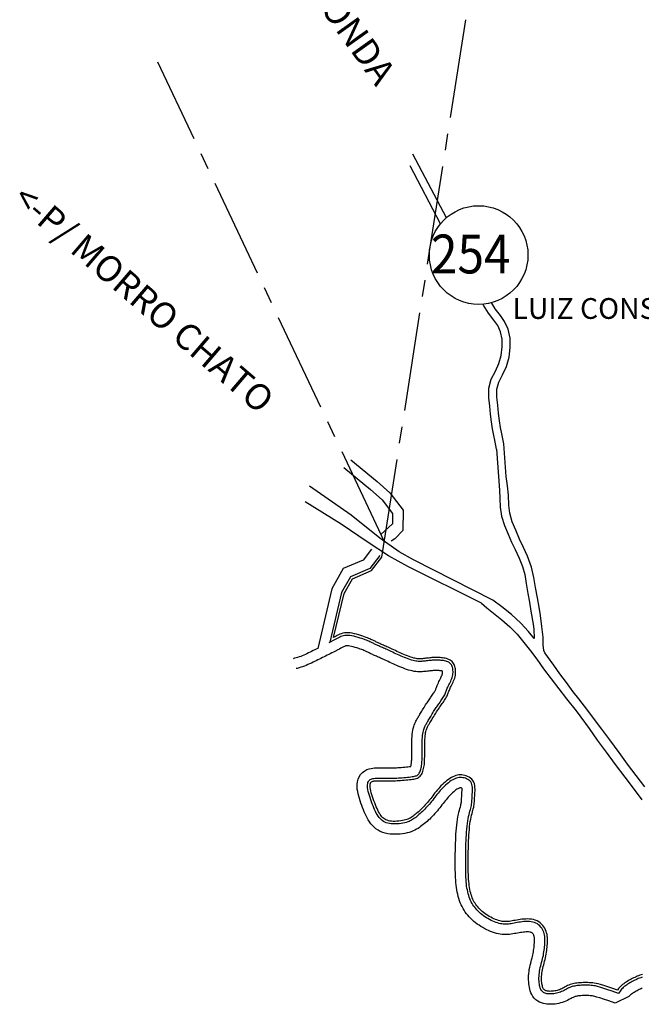
# Model space of a CAD drawing. Units: millimetres. Extents: x -52057 to 23926, y 22 to 20023.
# Drawn here: x 5796 to 6994, y 5459 to 7356 of the extents above; entities that cross this region are included whole.
import ezdxf

# ---------------------------------------------------------------- set-up
doc = ezdxf.new("R2010")
doc.units = ezdxf.units.MM
doc.linetypes.add('ACAD_ISO10W100', pattern=[18.5, 12, -3, 0.5, -3])
doc.linetypes.add('CENTER2', pattern=[28.575, 19.05, -3.175, 3.175, -3.175])
for name, color, linetype in [('ESTRADAS RURAIS', 6, 'Continuous'), ('LIMITE_PERIMETRO_MUNICIPIO', 6, 'ACAD_ISO10W100'), ('NUMERO_ESTRADA', 7, 'Continuous'), ('RIO', 4, 'Continuous'), ('TEXTO', 7, 'ByBlock')]:
    doc.layers.add(name, color=color, linetype=linetype)
doc.styles.add('ROMANS', font='romans')
doc.styles.get("Standard").update_dxf_attribs({"font": 'arial.ttf'})

msp = doc.modelspace()

# ---------------------------------------------------------------- linework, layer by layer
at = {"layer": 'ESTRADAS RURAIS'}
for points in [[(6618.9, 6974.7), (6554.2, 7097.1)], [(6607.5, 6963), (6548.7, 7074.4)], [(6715.1, 6528.6), (6712, 6545.7), (6710.2, 6554.8), (6707.5, 6567.5), (6705.8, 6581.4), (6703.8, 6596), (6702.2, 6611.6), (6700.5, 6627.8), (6700.5, 6646.4), (6705.3, 6663.3), (6713.1, 6678.8), (6719.8, 6693.5), (6724.4, 6709.2), (6726.3, 6725.6), (6726.1, 6740.8), (6723.2, 6755), (6717.6, 6766.9), (6710.3, 6777.3), (6700, 6790.4), (6690.4, 6806.2), (6689.4, 6808.1)], [(6729.5, 6539.1), (6727.2, 6548.8), (6725.4, 6557.9), (6722.8, 6570.1), (6721.2, 6583.4), (6719.2, 6597.9), (6717.6, 6613.2), (6716, 6628.6), (6716, 6644.2), (6719.8, 6657.7), (6727.1, 6672.1), (6734.4, 6688.1), (6739.6, 6706.1), (6741.8, 6724.8), (6741.6, 6742.5), (6738, 6760), (6731, 6774.7), (6722.8, 6786.5), (6712.8, 6799.2), (6705.6, 6811)], [(6715.1, 6528.6), (6721, 6449.7), (6721.5, 6433.7), (6722.2, 6416.6), (6724.8, 6399.8), (6730.6, 6381.8), (6738, 6364.9), (6744.5, 6349.7), (6751, 6335.4), (6759.1, 6318.8), (6765.4, 6302.4), (6769.8, 6287.2), (6772.5, 6269.8), (6775.9, 6250.6), (6778.7, 6234.1), (6781.8, 6216.5), (6785.7, 6191.6), (6787, 6181.5), (6787.8, 6163.7), (6787.8, 6163.7)], [(6808.8, 6135.9), (6806.7, 6140.5), (6805.4, 6151.9), (6805, 6166.4), (6802.9, 6186.7), (6799.9, 6208.3), (6797.3, 6224), (6794.4, 6242.4), (6790.6, 6262.4), (6787.3, 6281.3), (6782.6, 6301.5), (6775.1, 6322.3), (6767.2, 6339.1), (6759.7, 6355.5), (6752.4, 6372.6), (6745.4, 6388.9), (6740.9, 6405.1), (6739.4, 6420.9), (6738.2, 6440.2), (6736.7, 6458.3), (6733.7, 6476.1), (6729.5, 6539.1)], [(6708.2, 6237.8), (6555.4, 6315.2), (6527.8, 6331.1), (6490.4, 6357.3), (6435.2, 6401.5), (6354.6, 6457.1)], [(6686.1, 6231.8), (6544.4, 6302.8), (6507, 6322.8), (6467.6, 6349.1), (6416, 6384.2), (6346.4, 6427.3)], [(6686.1, 6231.8), (6696.4, 6223.2), (6709.6, 6212.6), (6725.4, 6200), (6741.1, 6186.1), (6755.1, 6172.3), (6770.5, 6153), (6780.6, 6140), (6792.8, 6124), (6805.9, 6105.6), (6820.8, 6086), (6835.6, 6066.7), (6850, 6047.6), (6868.8, 6024.5), (6877.9, 6012.3), (6893.8, 5990.5), (6909.6, 5968.1), (6926.9, 5944.7), (6944.2, 5920.9), (6962.7, 5896.4), (6980.6, 5872.7), (6995.7, 5852.8)], [(6787.8, 6163.7), (6776.7, 6177.1), (6762.1, 6193.3), (6744, 6210.1), (6725.7, 6225), (6708.2, 6237.8)], [(7001, 5877.9), (6984.3, 5899.8), (6967.8, 5921.8), (6952.1, 5944.1), (6933.5, 5968.7), (6918.6, 5988.9), (6902.3, 6010.5), (6891.5, 6025), (6874.2, 6047.6), (6863.3, 6061.1), (6850.1, 6078.8), (6837.4, 6096), (6825.7, 6112.6), (6813.4, 6129.4), (6808.8, 6135.9)]]:
    msp.add_lwpolyline(points, dxfattribs=at)
at = {"layer": 'LIMITE_PERIMETRO_MUNICIPIO', "color": 2, "linetype": 'CENTER2', "ltscale": 10}
msp.add_line((6499, 6351.4), (6062.5, 7274.3), dxfattribs=at)
msp.add_lwpolyline([(6996.7, 5516.6), (6994.2, 5515.8), (6991.8, 5514.9), (6989.3, 5514), (6986.8, 5513), (6984.4, 5511.9), (6981.9, 5510.8), (6979.5, 5509.7), (6977.1, 5508.5), (6974.7, 5507.2), (6972.3, 5505.9), (6969.9, 5504.6), (6967.5, 5503.2), (6965.2, 5501.8), (6962.9, 5500.2), (6960.7, 5498.6), (6958.5, 5496.9), (6956.5, 5495.2), (6954.5, 5493.3), (6952.6, 5491.3), (6950.8, 5489.1), (6948.6, 5486), (6939.8, 5489.1), (6929.9, 5492.5), (6922.1, 5495), (6915.9, 5497), (6911.1, 5498.3), (6907.2, 5499.2), (6903.9, 5499.8), (6900.9, 5500.2), (6897.9, 5500.4), (6894.8, 5500.6), (6891.6, 5500.7), (6888.4, 5500.8), (6885.2, 5500.8), (6882.1, 5500.7), (6879, 5500.6), (6876, 5500.4), (6873.2, 5500.2), (6870.4, 5499.9), (6867.7, 5499.5), (6865.1, 5499.1), (6862.5, 5498.5), (6860, 5497.8), (6857.5, 5497), (6855, 5496.1), (6852.5, 5495), (6850.1, 5493.8), (6847.8, 5492.6), (6845.5, 5491.4), (6843.2, 5490.2), (6841, 5489), (6838.8, 5488), (6836.6, 5487.1), (6834.4, 5486.3), (6832.1, 5485.7), (6829.9, 5485.1), (6827.6, 5484.7), (6825.3, 5484.4), (6823.1, 5484.1), (6821, 5484), (6818.9, 5483.9), (6816.9, 5484), (6815.1, 5484.1), (6813.4, 5484.3), (6811.9, 5484.7), (6810.6, 5485.1), (6809.5, 5485.5), (6808.5, 5486.1), (6807.6, 5486.7), (6806.9, 5487.5), (6806.1, 5488.4), (6805.4, 5489.6), (6804.8, 5490.9), (6804.2, 5492.5), (6803.7, 5494.3), (6803.2, 5496.4), (6802.8, 5498.6), (6802.5, 5501.1), (6802.3, 5503.8), (6802.2, 5506.6), (6802.2, 5509.6), (6802.3, 5512.6), (6802.5, 5515.8), (6802.8, 5518.9), (6803.3, 5522.1), (6803.9, 5525.3), (6804.6, 5528.5), (6805.4, 5531.8), (6806.3, 5535.1), (6807.2, 5538.5), (6808.1, 5541.9), (6808.9, 5545.3), (6809.8, 5548.8), (6810.5, 5552.3), (6811.1, 5555.8), (6811.7, 5559.2), (6812.1, 5562.6), (6812.5, 5566), (6812.9, 5569.2), (6813.1, 5572.4), (6813.4, 5575.6), (6813.5, 5578.6), (6813.6, 5581.6), (6813.6, 5584.6), (6813.5, 5587.6), (6813.2, 5590.6), (6812.7, 5593.5), (6812, 5596.5), (6811.1, 5599.5), (6809.9, 5602.5), (6808.4, 5605.5), (6806.7, 5608.3), (6804.6, 5611.1), (6802.3, 5613.6), (6799.7, 5616), (6796.7, 5618.1), (6793.5, 5619.9), (6790, 5621.2), (6786.4, 5622.2), (6782.8, 5622.9), (6779, 5623.3), (6775.3, 5623.4), (6771.6, 5623.3), (6767.9, 5623.1), (6764.3, 5622.8), (6760.9, 5622.4), (6757.5, 5621.9), (6754.3, 5621.3), (6751.2, 5620.7), (6748.3, 5620.2), (6745.4, 5619.7), (6742.7, 5619.2), (6740.2, 5618.8), (6737.8, 5618.5), (6735.5, 5618.3), (6733.2, 5618.2), (6731, 5618.2), (6728.8, 5618.4), (6726.5, 5618.6), (6724.2, 5619.1), (6721.7, 5619.7), (6719, 5620.4), (6716.2, 5621.4), (6713.3, 5622.5), (6710.4, 5623.8), (6707.4, 5625.2), (6704.4, 5626.7), (6701.4, 5628.3), (6698.5, 5630.1), (6695.7, 5631.9), (6693, 5633.8), (6690.4, 5635.8), (6687.9, 5637.8), (6685.6, 5639.9), (6683.3, 5642.1), (6681.2, 5644.3), (6679.2, 5646.5), (6677.3, 5648.8), (6675.6, 5651.2), (6674, 5653.6), (6672.5, 5656), (6671.2, 5658.6), (6669.9, 5661.2), (6668.7, 5664), (6667.6, 5667), (6666.6, 5670), (6665.6, 5673.2), (6664.8, 5676.6), (6664, 5680.1), (6663.4, 5683.8), (6662.8, 5687.6), (6662.3, 5691.6), (6661.9, 5695.7), (6661.5, 5700), (6661.3, 5704.4), (6661.1, 5708.9), (6661, 5713.4), (6660.9, 5718), (6660.9, 5722.6), (6660.9, 5727.2), (6660.9, 5731.7), (6660.9, 5736.2), (6660.9, 5740.6), (6660.9, 5745), (6660.9, 5749.4), (6661, 5753.9), (6661.1, 5758.6), (6661.2, 5763.4), (6661.4, 5768.5), (6661.6, 5773.9), (6661.9, 5779.4), (6662.2, 5785), (6662.6, 5790.6), (6663, 5796.2), (6663.5, 5801.5), (6664.1, 5806.6), (6664.8, 5811.4), (6665.6, 5815.7), (6666.4, 5819.7), (6667.3, 5823.3), (6668.2, 5826.7), (6669, 5829.8), (6669.8, 5832.9), (6670.6, 5835.8), (6671.3, 5838.6), (6671.8, 5841.4), (6672.2, 5844.1), (6672.5, 5846.8), (6672.7, 5849.4), (6672.9, 5852), (6673.1, 5854.7), (6673.2, 5857.4), (6673.4, 5860.3), (6673.6, 5863.4), (6673.8, 5866.7), (6673.9, 5870), (6673.9, 5873.5), (6673.8, 5877), (6673.4, 5880.5), (6672.6, 5883.9), (6671.4, 5887.2), (6669.7, 5890.2), (6667.6, 5892.8), (6665.1, 5895), (6662.4, 5896.7), (6659.7, 5898.1), (6656.8, 5899.2), (6654, 5900), (6651.1, 5900.5), (6648.3, 5900.9), (6645.5, 5901), (6642.7, 5900.8), (6639.9, 5900.4), (6637, 5899.7), (6634.2, 5898.7), (6631.3, 5897.5), (6628.4, 5895.9), (6625.5, 5894.2), (6622.6, 5892.1), (6619.6, 5889.9), (6616.7, 5887.5), (6613.8, 5885), (6611, 5882.4), (6608.3, 5879.7), (6605.7, 5877), (6603.3, 5874.3), (6600.9, 5871.6), (6598.7, 5868.9), (6596.6, 5866.2), (6594.5, 5863.6), (6592.5, 5860.9), (6590.5, 5858.3), (6588.5, 5855.7), (6586.4, 5853.1), (6584.3, 5850.6), (6582.2, 5848), (6580.1, 5845.6), (6577.9, 5843.1), (6575.7, 5840.7), (6573.5, 5838.4), (6571.4, 5836.2), (6569.2, 5834.1), (6567, 5832), (6564.8, 5830.1), (6562.7, 5828.2), (6560.6, 5826.4), (6558.5, 5824.8), (6556.5, 5823.2), (6554.4, 5821.7), (6552.5, 5820.3), (6550.6, 5819.1), (6548.7, 5817.9), (6546.8, 5816.9), (6544.7, 5815.9), (6542.5, 5815.1), (6540, 5814.3), (6537.2, 5813.5), (6534.1, 5812.9), (6530.7, 5812.3), (6527.2, 5811.9), (6523.5, 5811.6), (6519.9, 5811.5), (6516.3, 5811.5), (6512.9, 5811.7), (6509.7, 5812.1), (6506.9, 5812.7), (6504.4, 5813.5), (6502.1, 5814.4), (6500, 5815.6), (6498.1, 5816.9), (6496.3, 5818.4), (6494.5, 5820.2), (6492.8, 5822.2), (6491.2, 5824.5), (6489.6, 5827), (6488, 5829.8), (6486.5, 5832.8), (6485, 5836.1), (6483.5, 5839.5), (6482, 5843.1), (6480.6, 5846.9), (6479.1, 5850.9), (6477.7, 5854.9), (6476.3, 5858.9), (6475.1, 5862.8), (6473.9, 5866.7), (6473, 5870.3), (6472.3, 5873.7), (6471.9, 5876.7), (6471.7, 5879.3), (6471.7, 5881.5), (6471.9, 5883.3), (6472.3, 5884.8), (6472.7, 5885.8), (6473.3, 5886.7), (6473.8, 5887.3), (6474.6, 5887.9), (6475.5, 5888.3), (6476.6, 5888.7), (6478.1, 5889.1), (6479.7, 5889.3), (6481.6, 5889.5), (6483.6, 5889.6), (6485.7, 5889.6), (6487.9, 5889.6), (6505.9, 5889.6), (6508.2, 5889.6), (6510.5, 5889.6), (6512.8, 5889.6), (6515.3, 5889.7), (6517.9, 5889.7), (6520.6, 5889.8), (6523.6, 5889.9), (6526.7, 5890.1), (6530, 5890.3), (6533.5, 5890.6), (6537.1, 5890.9), (6540.7, 5891.2), (6544.2, 5891.5), (6547.5, 5891.9), (6550.7, 5892.3), (6553.6, 5892.6), (6556.2, 5893), (6558.5, 5893.5), (6560.7, 5894.1), (6562.8, 5894.8), (6564.7, 5895.8), (6566.5, 5897), (6568.1, 5898.5), (6569.4, 5900.2), (6570.6, 5902), (6571.7, 5904), (6572.6, 5906.1), (6573.4, 5908.3), (6574.2, 5910.7), (6574.8, 5913.2), (6575.4, 5915.7), (6575.8, 5918.3), (6576.2, 5921), (6576.4, 5923.7), (6576.6, 5926.5), (6576.8, 5929.4), (6576.8, 5932.5), (6576.9, 5935.8), (6576.9, 5939.3), (6576.9, 5943.1), (6576.9, 5947.1), (6576.9, 5951.4), (6576.9, 5955.9), (6577, 5960.3), (6577.1, 5964.7), (6577.3, 5968.9), (6577.5, 5972.9), (6577.9, 5976.5), (6578.3, 5979.7), (6578.7, 5982.4), (6579.2, 5984.8), (6579.8, 5986.9), (6580.4, 5988.7), (6581, 5990.4), (6581.7, 5991.9), (6582.4, 5993.3), (6583.1, 5994.6), (6583.8, 5995.9), (6584.5, 5997.2), (6585.3, 5998.6), (6586.1, 6000), (6587.1, 6001.5), (6588.1, 6003.1), (6589.2, 6004.9), (6590.4, 6006.9), (6591.6, 6009), (6592.9, 6011.2), (6594.2, 6013.5), (6595.6, 6015.8), (6597, 6018), (6598.3, 6020.2), (6599.6, 6022.3), (6600.9, 6024.2), (6602.1, 6026.1), (6603.3, 6027.8), (6604.5, 6029.5), (6605.7, 6031.3), (6606.9, 6033), (6608.2, 6034.8), (6609.5, 6036.6), (6610.8, 6038.6), (6612.2, 6040.6), (6613.6, 6042.7), (6615, 6044.8), (6616.3, 6046.9), (6617.6, 6049), (6618.8, 6051.2), (6619.9, 6053.2), (6620.8, 6055.2), (6621.6, 6057.1), (6622.4, 6059), (6623.1, 6060.7), (6623.7, 6062.5), (6624.4, 6064.2), (6625.1, 6066), (6625.9, 6067.9), (6626.9, 6069.9), (6628, 6072.1), (6629.1, 6074.5), (6630.3, 6076.9), (6631.5, 6079.5), (6632.7, 6082.1), (6633.7, 6084.7), (6634.7, 6087.5), (6635.4, 6090.2), (6636, 6092.9), (6636.3, 6095.5), (6636.5, 6098), (6636.5, 6100.5), (6636.4, 6102.9), (6636.2, 6105.2), (6635.8, 6107.4), (6635.3, 6109.6), (6634.6, 6111.7), (6633.8, 6113.7), (6632.7, 6115.7), (6631.4, 6117.6), (6629.8, 6119.4), (6627.9, 6120.9), (6625.8, 6122.3), (6623.6, 6123.4), (6621.2, 6124.3), (6618.7, 6125), (6616.3, 6125.6), (6613.8, 6126), (6611.4, 6126.4), (6609.1, 6126.7), (6606.8, 6126.9), (6604.7, 6127.1), (6602.7, 6127.2), (6600.8, 6127.3), (6598.9, 6127.3), (6597, 6127.3), (6595, 6127.2), (6593, 6127.1), (6590.9, 6126.9), (6588.7, 6126.7), (6586.5, 6126.4), (6584.1, 6126.2), (6581.7, 6125.9), (6579.4, 6125.6), (6577, 6125.3), (6574.7, 6125.1), (6572.5, 6124.9), (6570.4, 6124.7), (6568.4, 6124.7), (6566.5, 6124.6), (6564.5, 6124.7), (6562.5, 6124.9), (6560.4, 6125.2), (6558.2, 6125.6), (6555.7, 6126.2), (6552.9, 6127), (6549.9, 6128), (6546.8, 6129.1), (6543.5, 6130.3), (6540.1, 6131.6), (6536.7, 6133), (6533.3, 6134.5), (6529.9, 6136), (6526.6, 6137.4), (6523.4, 6138.9), (6520.3, 6140.4), (6517.3, 6141.8), (6514.5, 6143.2), (6511.7, 6144.5), (6509, 6145.7), (6506.5, 6146.9), (6504.1, 6148), (6501.8, 6149), (6499.6, 6150), (6497.6, 6150.9), (6495.7, 6151.7), (6493.8, 6152.5), (6492.1, 6153.2), (6490.4, 6154), (6488.8, 6154.7), (6487.2, 6155.4), (6485.7, 6156.1), (6484.1, 6156.9), (6482.6, 6157.6), (6481.1, 6158.4), (6479.6, 6159.1), (6478.1, 6159.9), (6476.6, 6160.6), (6475, 6161.4), (6473.2, 6162.2), (6471.3, 6163.1), (6469.2, 6164), (6466.8, 6165), (6464.1, 6166), (6461.1, 6167.1), (6457.6, 6168.3), (6453.8, 6169.5), (6449.8, 6170.7), (6445.6, 6171.9), (6441.4, 6172.9), (6437.2, 6173.8), (6433.1, 6174.5), (6429.2, 6174.9), (6425.5, 6174.9), (6422.1, 6174.6), (6419, 6174), (6416.1, 6173.1), (6413.4, 6172), (6410.8, 6170.8), (6408.4, 6169.6), (6406, 6168.3), (6403.6, 6167), (6401, 6165.6), (6421.5, 6250.6), (6437.4, 6278.9), (6474.1, 6294.6), (6494.2, 6320.7), (7231.2, 11039.6)], dxfattribs=at)
at = {"layer": 'NUMERO_ESTRADA', "color": 1}
msp.add_circle((6680.9, 6902.7), 95, dxfattribs=at)
at = {"layer": 'RIO', "color": 4, "linetype": 'Continuous', "ltscale": 1.5}
for points in [[(6434.6, 6508.4), (6485.3, 6466.5), (6509.9, 6444.8), (6535.1, 6411.4), (6534.8, 6371.8), (6519.5, 6356), (6512.2, 6351.1)], [(6421.2, 6493.6), (6472.3, 6451.2), (6495.2, 6431.2), (6515.1, 6404.7), (6514.9, 6385), (6492.3, 6364)], [(6474.4, 6335.9), (6458.2, 6315), (6419.7, 6298.6), (6397.9, 6259.8), (6370.8, 6144.8)], [(6490.2, 6323.7), (6470.9, 6298.7), (6433.8, 6282.8), (6416.8, 6252.4), (6394.1, 6156.5)]]:
    msp.add_lwpolyline(points, dxfattribs=at)
at = {"layer": 'RIO', "color": 4}
for points in [[(6950.6, 5480), (6938.2, 5484.3), (6928.3, 5487.7), (6920.5, 5490.3), (6914.5, 5492.2), (6909.9, 5493.5), (6906.2, 5494.3), (6903.2, 5494.8), (6900.4, 5495.2), (6897.5, 5495.4), (6894.5, 5495.6), (6891.5, 5495.7), (6888.4, 5495.8), (6885.3, 5495.8), (6882.2, 5495.7), (6879.2, 5495.6), (6876.4, 5495.4), (6873.6, 5495.2), (6871, 5494.9), (6868.5, 5494.6), (6866.1, 5494.2), (6863.7, 5493.7), (6861.4, 5493), (6859.1, 5492.3), (6856.9, 5491.4), (6854.6, 5490.4), (6852.4, 5489.3), (6850.1, 5488.1), (6847.8, 5486.9), (6845.5, 5485.7), (6843.2, 5484.5), (6840.8, 5483.4), (6838.4, 5482.4), (6835.9, 5481.6), (6833.4, 5480.8), (6830.9, 5480.2), (6828.4, 5479.8), (6826, 5479.4), (6823.5, 5479.1), (6821.2, 5479), (6818.9, 5478.9), (6816.7, 5479), (6814.6, 5479.1), (6812.6, 5479.4), (6810.7, 5479.8), (6808.9, 5480.4), (6807.3, 5481.1), (6805.8, 5481.9), (6804.4, 5482.9), (6803.1, 5484.2), (6802, 5485.6), (6801, 5487.2), (6800.2, 5488.9), (6799.4, 5490.9), (6798.8, 5493.1), (6798.3, 5495.4), (6797.9, 5497.9), (6797.5, 5500.6), (6797.3, 5503.5), (6797.2, 5506.5), (6797.2, 5509.7), (6797.3, 5512.9), (6797.5, 5516.2), (6797.9, 5519.5), (6798.4, 5522.9), (6799, 5526.3), (6799.7, 5529.7), (6800.6, 5533), (6801.4, 5536.4), (6802.3, 5539.8), (6803.2, 5543.1), (6804.1, 5546.5), (6804.9, 5549.9), (6805.6, 5553.3), (6806.2, 5556.6), (6806.7, 5559.9), (6807.2, 5563.2), (6807.6, 5566.5), (6807.9, 5569.7), (6808.2, 5572.8), (6808.4, 5575.9), (6808.5, 5578.8), (6808.6, 5581.7), (6808.6, 5584.5), (6808.5, 5587.2), (6808.2, 5589.9), (6807.8, 5592.6), (6807.2, 5595.2), (6806.4, 5597.8), (6805.3, 5600.5), (6804, 5603), (6802.5, 5605.5), (6800.8, 5607.9), (6798.8, 5610.1), (6796.5, 5612.1), (6794.1, 5613.9), (6791.4, 5615.3), (6788.5, 5616.5), (6785.3, 5617.3), (6782.1, 5617.9), (6778.7, 5618.3), (6775.2, 5618.4), (6771.8, 5618.4), (6768.3, 5618.2), (6764.9, 5617.8), (6761.5, 5617.4), (6758.3, 5616.9), (6755.2, 5616.4), (6752.1, 5615.8), (6749.2, 5615.3), (6746.3, 5614.7), (6743.5, 5614.2), (6740.9, 5613.8), (6738.3, 5613.5), (6735.8, 5613.3), (6733.3, 5613.2), (6730.8, 5613.2), (6728.3, 5613.4), (6725.8, 5613.7), (6723.1, 5614.2), (6720.4, 5614.8), (6717.5, 5615.7), (6714.5, 5616.7), (6711.4, 5617.9), (6708.3, 5619.2), (6705.2, 5620.7), (6702, 5622.3), (6698.9, 5624), (6695.9, 5625.8), (6692.9, 5627.7), (6690.1, 5629.7), (6687.3, 5631.8), (6684.7, 5634), (6682.2, 5636.2), (6679.8, 5638.5), (6677.5, 5640.9), (6675.4, 5643.3), (6673.4, 5645.8), (6671.5, 5648.3), (6669.8, 5650.9), (6668.2, 5653.5), (6666.7, 5656.3), (6665.3, 5659.2), (6664.1, 5662.2), (6662.9, 5665.3), (6661.8, 5668.5), (6660.8, 5671.9), (6659.9, 5675.5), (6659.1, 5679.2), (6658.4, 5683), (6657.8, 5686.9), (6657.3, 5691), (6656.9, 5695.3), (6656.6, 5699.6), (6656.3, 5704.1), (6656.1, 5708.7), (6656, 5713.3), (6655.9, 5718), (6655.9, 5722.6), (6655.9, 5727.2), (6655.9, 5731.7), (6655.9, 5736.2), (6655.9, 5740.6), (6655.9, 5745), (6655.9, 5749.5), (6656, 5754), (6656.1, 5758.7), (6656.2, 5763.6), (6656.4, 5768.7), (6656.6, 5774.1), (6656.9, 5779.6), (6657.2, 5785.3), (6657.6, 5791), (6658, 5796.6), (6658.6, 5802.1), (6659.2, 5807.3), (6659.9, 5812.2), (6660.7, 5816.6), (6661.5, 5820.7), (6662.4, 5824.5), (6663.3, 5828), (6664.2, 5831.2), (6665, 5834.2), (6665.8, 5837), (6666.4, 5839.6), (6666.9, 5842.2), (6667.3, 5844.7), (6667.5, 5847.2), (6667.8, 5849.8), (6667.9, 5852.3), (6668.1, 5855), (6668.2, 5857.7), (6668.4, 5860.6), (6668.6, 5863.7), (6668.8, 5866.9), (6668.9, 5870.2), (6668.9, 5873.4), (6668.8, 5876.6), (6668.5, 5879.7), (6667.8, 5882.5), (6666.9, 5885.1), (6665.6, 5887.4), (6664, 5889.3), (6662.1, 5891), (6659.9, 5892.4), (6657.7, 5893.5), (6655.3, 5894.4), (6652.8, 5895.1), (6650.4, 5895.6), (6648, 5895.9), (6645.6, 5896), (6643.2, 5895.8), (6640.8, 5895.5), (6638.4, 5894.9), (6636, 5894.1), (6633.5, 5893), (6630.9, 5891.6), (6628.2, 5890), (6625.5, 5888.1), (6622.7, 5886), (6619.9, 5883.7), (6617.2, 5881.3), (6614.5, 5878.8), (6611.9, 5876.2), (6609.4, 5873.6), (6607, 5871), (6604.8, 5868.4), (6602.6, 5865.7), (6600.5, 5863.1), (6598.5, 5860.5), (6596.4, 5857.9), (6594.4, 5855.3), (6592.4, 5852.6), (6590.3, 5850), (6588.2, 5847.4), (6586, 5844.8), (6583.8, 5842.3), (6581.6, 5839.8), (6579.4, 5837.3), (6577.1, 5834.9), (6574.9, 5832.6), (6572.6, 5830.4), (6570.4, 5828.3), (6568.2, 5826.3), (6565.9, 5824.4), (6563.8, 5822.6), (6561.6, 5820.8), (6559.5, 5819.2), (6557.4, 5817.7), (6555.3, 5816.2), (6553.3, 5814.9), (6551.2, 5813.6), (6549, 5812.4), (6546.7, 5811.3), (6544.2, 5810.4), (6541.4, 5809.5), (6538.4, 5808.7), (6535, 5808), (6531.5, 5807.4), (6527.7, 5806.9), (6523.8, 5806.6), (6519.9, 5806.5), (6516.1, 5806.5), (6512.4, 5806.7), (6508.9, 5807.2), (6505.6, 5807.8), (6502.7, 5808.8), (6499.9, 5809.9), (6497.4, 5811.3), (6495, 5812.9), (6492.9, 5814.8), (6490.8, 5816.8), (6488.9, 5819.2), (6487.1, 5821.7), (6485.3, 5824.5), (6483.6, 5827.5), (6482, 5830.7), (6480.4, 5834), (6478.9, 5837.6), (6477.4, 5841.3), (6475.9, 5845.1), (6474.4, 5849.1), (6472.9, 5853.2), (6471.5, 5857.3), (6470.3, 5861.4), (6469.1, 5865.3), (6468.2, 5869.2), (6467.4, 5872.8), (6466.9, 5876.1), (6466.7, 5879.1), (6466.7, 5881.8), (6467, 5884.2), (6467.5, 5886.4), (6468.3, 5888.2), (6469.3, 5889.7), (6470.5, 5891), (6471.9, 5892.1), (6473.5, 5892.9), (6475.2, 5893.5), (6477.1, 5894), (6479.1, 5894.3), (6481.2, 5894.5), (6483.4, 5894.6), (6485.6, 5894.6), (6487.9, 5894.6), (6490.1, 5894.6), (6492.4, 5894.6), (6494.6, 5894.6), (6496.9, 5894.6), (6499.1, 5894.6), (6501.4, 5894.6), (6503.6, 5894.6), (6505.9, 5894.6), (6508.1, 5894.6), (6510.4, 5894.6), (6512.8, 5894.6), (6515.2, 5894.7), (6517.7, 5894.7), (6520.4, 5894.8), (6523.3, 5894.9), (6526.4, 5895.1), (6529.7, 5895.3), (6533.1, 5895.6), (6536.7, 5895.8), (6540.2, 5896.2), (6543.7, 5896.5), (6547, 5896.9), (6550.1, 5897.2), (6552.9, 5897.6), (6555.3, 5898), (6557.4, 5898.4), (6559.3, 5898.9), (6560.8, 5899.4), (6562.2, 5900.1), (6563.4, 5900.9), (6564.4, 5901.9), (6565.4, 5903.1), (6566.3, 5904.5), (6567.2, 5906.1), (6568, 5908), (6568.7, 5910), (6569.4, 5912.1), (6570, 5914.3), (6570.5, 5916.7), (6570.9, 5919.1), (6571.2, 5921.5), (6571.5, 5924.1), (6571.6, 5926.8), (6571.8, 5929.6), (6571.8, 5932.6), (6571.9, 5935.8), (6571.9, 5939.3), (6571.9, 5943.1), (6571.9, 5947.1), (6571.9, 5951.5), (6571.9, 5955.9), (6572, 5960.4), (6572.1, 5964.9), (6572.3, 5969.2), (6572.6, 5973.3), (6572.9, 5977), (6573.3, 5980.4), (6573.8, 5983.4), (6574.4, 5986), (6575, 5988.3), (6575.7, 5990.4), (6576.4, 5992.3), (6577.1, 5994), (6577.9, 5995.5), (6578.6, 5997), (6579.4, 5998.4), (6580.2, 5999.7), (6581, 6001.1), (6581.9, 6002.6), (6582.8, 6004.1), (6583.8, 6005.7), (6584.9, 6007.5), (6586.1, 6009.5), (6587.3, 6011.6), (6588.6, 6013.8), (6589.9, 6016.1), (6591.3, 6018.4), (6592.7, 6020.6), (6594.1, 6022.9), (6595.4, 6025), (6596.7, 6027), (6597.9, 6028.9), (6599.2, 6030.7), (6600.4, 6032.4), (6601.6, 6034.1), (6602.8, 6035.9), (6604.1, 6037.6), (6605.4, 6039.5), (6606.7, 6041.4), (6608.1, 6043.4), (6609.4, 6045.4), (6610.8, 6047.5), (6612, 6049.5), (6613.3, 6051.6), (6614.4, 6053.5), (6615.4, 6055.5), (6616.3, 6057.3), (6617, 6059.1), (6617.7, 6060.8), (6618.4, 6062.5), (6619, 6064.3), (6619.7, 6066.1), (6620.5, 6068), (6621.4, 6070), (6622.4, 6072.1), (6623.5, 6074.3), (6624.6, 6076.7), (6625.8, 6079.1), (6627, 6081.5), (6628.1, 6084), (6629, 6086.5), (6629.9, 6088.9), (6630.5, 6091.3), (6631, 6093.7), (6631.3, 6096), (6631.5, 6098.2), (6631.5, 6100.4), (6631.4, 6102.5), (6631.2, 6104.5), (6630.9, 6106.4), (6630.5, 6108.2), (6629.9, 6110), (6629.3, 6111.6), (6628.4, 6113.1), (6627.5, 6114.5), (6626.3, 6115.8), (6625, 6116.9), (6623.4, 6117.9), (6621.6, 6118.8), (6619.6, 6119.5), (6617.5, 6120.1), (6615.3, 6120.7), (6613, 6121.1), (6610.7, 6121.4), (6608.5, 6121.7), (6606.4, 6121.9), (6604.4, 6122.1), (6602.5, 6122.2), (6600.7, 6122.3), (6598.9, 6122.3), (6597.1, 6122.3), (6595.3, 6122.2), (6593.4, 6122.1), (6591.4, 6121.9), (6589.3, 6121.7), (6587, 6121.5), (6584.7, 6121.2), (6582.3, 6120.9), (6579.9, 6120.6), (6577.5, 6120.4), (6575.2, 6120.1), (6572.9, 6119.9), (6570.7, 6119.7), (6568.5, 6119.7), (6566.4, 6119.6), (6564.2, 6119.7), (6562, 6119.9), (6559.6, 6120.3), (6557.1, 6120.7), (6554.4, 6121.4), (6551.5, 6122.2), (6548.3, 6123.2), (6545.1, 6124.4), (6541.7, 6125.7), (6538.2, 6127), (6534.8, 6128.4), (6531.3, 6129.9), (6527.9, 6131.4), (6524.6, 6132.9), (6521.3, 6134.4), (6518.2, 6135.8), (6515.2, 6137.3), (6512.3, 6138.6), (6509.5, 6140), (6506.9, 6141.2), (6504.4, 6142.4), (6502, 6143.5), (6499.8, 6144.5), (6497.7, 6145.4), (6495.6, 6146.3), (6493.7, 6147.1), (6491.9, 6147.9), (6490.1, 6148.6), (6488.4, 6149.4), (6486.7, 6150.1), (6485.1, 6150.9), (6483.5, 6151.6), (6482, 6152.4), (6480.4, 6153.1), (6478.9, 6153.9), (6477.4, 6154.6), (6475.9, 6155.4), (6474.4, 6156.1), (6472.8, 6156.9), (6471.2, 6157.7), (6469.3, 6158.5), (6467.3, 6159.4), (6465, 6160.3), (6462.4, 6161.3), (6459.4, 6162.4), (6456, 6163.5), (6452.3, 6164.7), (6448.4, 6165.9), (6444.3, 6167.1), (6440.3, 6168.1), (6436.3, 6168.9), (6432.4, 6169.5), (6428.9, 6169.9), (6425.7, 6169.9), (6422.8, 6169.6), (6420.2, 6169.1), (6417.7, 6168.4), (6415.4, 6167.4), (6413.1, 6166.4), (6410.8, 6165.2), (6408.4, 6163.9), (6405.9, 6162.5), (6403.3, 6161.2), (6400.5, 6159.8), (6394.8, 6156.9)], [(6394.8, 6156.9), (6391.9, 6155.4)], [(6944, 5461.1), (6931.6, 5465.4), (6921.9, 5468.8), (6914.4, 5471.2), (6908.9, 5473), (6904.9, 5474.1), (6902.2, 5474.7), (6900.3, 5475.1), (6898.3, 5475.3), (6896, 5475.5), (6893.5, 5475.6), (6890.9, 5475.7), (6888.2, 5475.8), (6885.5, 5475.8), (6882.8, 5475.7), (6880.2, 5475.6), (6877.7, 5475.5), (6875.4, 5475.3), (6873.4, 5475.1), (6871.6, 5474.8), (6869.9, 5474.6), (6868.5, 5474.2), (6867.1, 5473.9), (6865.8, 5473.4), (6864.5, 5473), (6863.1, 5472.3), (6861.4, 5471.5), (6859.4, 5470.4), (6857.1, 5469.2), (6854.6, 5467.9), (6851.9, 5466.5), (6848.8, 5465.1), (6845.5, 5463.8), (6842.1, 5462.5), (6838.6, 5461.5), (6835.2, 5460.7), (6831.8, 5460), (6828.5, 5459.5), (6825.2, 5459.2), (6822, 5459), (6818.9, 5458.9), (6815.7, 5459), (6812.5, 5459.2), (6809.1, 5459.7), (6805.7, 5460.4), (6802.1, 5461.5), (6798.4, 5463.1), (6794.8, 5465.1), (6791.3, 5467.7), (6788.2, 5470.8), (6785.6, 5474.1), (6783.5, 5477.6), (6781.8, 5481.1), (6780.5, 5484.6), (6779.4, 5488.1), (6778.7, 5491.6), (6778.1, 5495.1), (6777.6, 5498.7), (6777.4, 5502.3), (6777.2, 5506.1), (6777.2, 5510), (6777.3, 5513.9), (6777.6, 5518), (6778, 5522.1), (6778.6, 5526.2), (6779.4, 5530.3), (6780.3, 5534.2), (6781.2, 5537.9), (6782.1, 5541.5), (6783, 5544.9), (6783.9, 5548.2), (6784.7, 5551.3), (6785.3, 5554.2), (6786, 5557.1), (6786.5, 5560), (6786.9, 5562.9), (6787.4, 5565.8), (6787.7, 5568.7), (6788, 5571.5), (6788.2, 5574.4), (6788.4, 5577.1), (6788.6, 5579.7), (6788.6, 5582), (6788.6, 5584), (6788.5, 5585.8), (6788.4, 5587.4), (6788.2, 5588.7), (6787.9, 5590), (6787.5, 5591.1), (6787.1, 5592.2), (6786.5, 5593.3), (6785.9, 5594.3), (6785.3, 5595.2), (6784.6, 5595.9), (6784, 5596.5), (6783.4, 5596.9), (6782.9, 5597.2), (6782.1, 5597.5), (6780.9, 5597.8), (6779.3, 5598.1), (6777.3, 5598.3), (6775, 5598.4), (6772.5, 5598.4), (6769.8, 5598.2), (6767.1, 5597.9), (6764.3, 5597.6), (6761.5, 5597.2), (6758.7, 5596.7), (6755.8, 5596.2), (6752.9, 5595.6), (6749.9, 5595.1), (6746.8, 5594.5), (6743.7, 5594), (6740.4, 5593.6), (6737.1, 5593.3), (6733.6, 5593.2), (6730.1, 5593.2), (6726.4, 5593.5), (6722.7, 5593.9), (6719, 5594.6), (6715.2, 5595.5), (6711.5, 5596.6), (6707.7, 5597.9), (6703.9, 5599.3), (6700.1, 5600.9), (6696.4, 5602.7), (6692.6, 5604.6), (6688.9, 5606.7), (6685.3, 5608.9), (6681.7, 5611.2), (6678.3, 5613.6), (6674.9, 5616.1), (6671.7, 5618.8), (6668.6, 5621.5), (6665.6, 5624.4), (6662.8, 5627.3), (6660.1, 5630.4), (6657.6, 5633.5), (6655.2, 5636.8), (6652.9, 5640.2), (6650.8, 5643.6), (6648.9, 5647.2), (6647.1, 5650.9), (6645.5, 5654.7), (6644, 5658.6), (6642.7, 5662.6), (6641.5, 5666.7), (6640.5, 5670.9), (6639.5, 5675.2), (6638.7, 5679.6), (6638, 5684.2), (6637.4, 5688.8), (6637, 5693.5), (6636.6, 5698.3), (6636.3, 5703.2), (6636.1, 5708), (6636, 5712.9), (6635.9, 5717.7), (6635.9, 5722.5), (6635.9, 5727.2), (6635.9, 5731.7), (6635.9, 5736.2), (6635.9, 5740.7), (6635.9, 5745.1), (6635.9, 5749.7), (6636, 5754.3), (6636.1, 5759.2), (6636.2, 5764.2), (6636.4, 5769.4), (6636.6, 5774.9), (6636.9, 5780.7), (6637.2, 5786.6), (6637.6, 5792.5), (6638.1, 5798.4), (6638.7, 5804.2), (6639.3, 5809.9), (6640.1, 5815.3), (6641, 5820.4), (6642, 5825.1), (6643, 5829.3), (6644, 5833.1), (6644.9, 5836.5), (6645.7, 5839.3), (6646.3, 5841.8), (6646.8, 5843.8), (6647.2, 5845.6), (6647.4, 5847.4), (6647.6, 5849.2), (6647.8, 5851.3), (6648, 5853.5), (6648.1, 5856), (6648.2, 5858.8), (6648.4, 5861.9), (6648.6, 5865), (6648.8, 5867.9), (6648.9, 5870.7), (6648.9, 5873.1), (6648.9, 5875), (6648.8, 5875.5), (6648.3, 5875.6), (6647.3, 5875.8), (6646.5, 5875.9), (6645.8, 5875.9), (6645.2, 5875.9), (6644.7, 5875.8), (6644, 5875.7), (6643.2, 5875.4), (6642.1, 5874.9), (6640.8, 5874.2), (6639.1, 5873.2), (6637.2, 5871.9), (6635.1, 5870.3), (6632.9, 5868.5), (6630.6, 5866.5), (6628.3, 5864.4), (6626.1, 5862.2), (6624, 5860), (6622, 5857.8), (6620.1, 5855.5), (6618.1, 5853.2), (6616.2, 5850.7), (6614.3, 5848.3), (6612.3, 5845.7), (6610.2, 5843), (6608.1, 5840.3), (6605.9, 5837.5), (6603.6, 5834.7), (6601.3, 5831.9), (6598.9, 5829.1), (6596.5, 5826.4), (6594, 5823.7), (6591.5, 5821.1), (6589, 5818.5), (6586.5, 5816), (6583.9, 5813.6), (6581.4, 5811.3), (6578.9, 5809.2), (6576.4, 5807.1), (6574, 5805.1), (6571.5, 5803.3), (6569.1, 5801.5), (6566.7, 5799.7), (6564, 5798), (6561.1, 5796.2), (6557.9, 5794.5), (6554.5, 5792.9), (6550.9, 5791.5), (6547, 5790.3), (6543, 5789.2), (6538.7, 5788.3), (6534.3, 5787.6), (6529.7, 5787), (6525, 5786.6), (6520.2, 5786.5), (6515.4, 5786.5), (6510.5, 5786.8), (6505.6, 5787.4), (6500.7, 5788.5), (6495.9, 5789.9), (6491.3, 5791.9), (6486.9, 5794.2), (6482.9, 5797), (6479.2, 5800.1), (6476, 5803.4), (6473.1, 5806.9), (6470.5, 5810.5), (6468.1, 5814.2), (6466, 5818), (6464, 5821.9), (6462.2, 5825.8), (6460.5, 5829.8), (6458.8, 5833.9), (6457.2, 5838), (6455.6, 5842.3), (6454, 5846.6), (6452.5, 5851.1), (6451.1, 5855.6), (6449.8, 5860.1), (6448.7, 5864.7), (6447.7, 5869.2), (6447, 5873.8), (6446.6, 5878.5), (6446.7, 5883.2), (6447.3, 5887.9), (6448.5, 5892.7), (6450.5, 5897.5), (6453.4, 5902), (6457, 5905.9), (6461.2, 5909.1), (6465.5, 5911.3), (6469.6, 5912.8), (6473.4, 5913.6), (6476.8, 5914.2), (6480, 5914.4), (6482.8, 5914.6), (6485.5, 5914.6), (6487.9, 5914.6), (6505.9, 5914.6), (6508.1, 5914.6), (6510.3, 5914.6), (6512.5, 5914.6), (6514.8, 5914.7), (6517.2, 5914.7), (6519.7, 5914.8), (6522.3, 5914.9), (6525.2, 5915.1), (6528.3, 5915.3), (6531.6, 5915.5), (6535, 5915.8), (6538.3, 5916.1), (6541.6, 5916.4), (6544.7, 5916.7), (6547.6, 5917.1), (6550, 5917.4), (6550.1, 5917.4), (6550.1, 5917.6), (6550.5, 5919), (6550.8, 5920.5), (6551.1, 5922.1), (6551.3, 5923.8), (6551.5, 5925.7), (6551.7, 5927.8), (6551.8, 5930.2), (6551.8, 5932.9), (6551.9, 5936), (6551.9, 5939.3), (6551.9, 5943.1), (6551.9, 5947.2), (6551.9, 5951.6), (6551.9, 5956.2), (6552, 5960.8), (6552.1, 5965.6), (6552.3, 5970.2), (6552.6, 5974.8), (6553, 5979.1), (6553.5, 5983.3), (6554.2, 5987.1), (6554.9, 5990.7), (6555.8, 5994), (6556.8, 5997.1), (6557.9, 5999.9), (6559, 6002.3), (6560, 6004.4), (6561, 6006.3), (6561.9, 6008.1), (6562.9, 6009.8), (6563.9, 6011.4), (6564.8, 6013), (6565.7, 6014.5), (6566.7, 6016.1), (6567.7, 6017.8), (6568.9, 6019.7), (6570.1, 6021.7), (6571.4, 6023.9), (6572.7, 6026.3), (6574.2, 6028.6), (6575.6, 6031), (6577.1, 6033.4), (6578.5, 6035.7), (6580, 6038), (6581.4, 6040.1), (6582.7, 6042), (6584, 6043.9), (6585.3, 6045.7), (6586.5, 6047.5), (6587.8, 6049.2), (6589, 6050.9), (6590.2, 6052.7), (6591.5, 6054.6), (6592.7, 6056.4), (6593.9, 6058.2), (6595, 6060), (6596, 6061.6), (6596.8, 6063.1), (6597.5, 6064.4), (6598.1, 6065.6), (6598.6, 6066.8), (6599.1, 6068.1), (6599.7, 6069.6), (6600.4, 6071.4), (6601.2, 6073.5), (6602.1, 6075.7), (6603.2, 6078.2), (6604.4, 6080.7), (6605.5, 6083.2), (6606.7, 6085.5), (6607.8, 6087.7), (6608.8, 6089.8), (6609.6, 6091.7), (6610.3, 6093.4), (6610.8, 6094.8), (6611.1, 6096), (6611.3, 6097.1), (6611.4, 6098.1), (6611.5, 6099.1), (6611.5, 6100), (6611.5, 6100.9), (6611.5, 6101), (6611.1, 6101.1), (6609.7, 6101.4), (6608, 6101.6), (6606.3, 6101.8), (6604.6, 6102), (6602.9, 6102.1), (6601.5, 6102.2), (6600.2, 6102.3), (6598.9, 6102.3), (6597.6, 6102.3), (6596.3, 6102.2), (6594.8, 6102.1), (6593.2, 6102), (6591.3, 6101.8), (6589.2, 6101.6), (6587, 6101.3), (6584.6, 6101), (6582.2, 6100.8), (6579.7, 6100.5), (6577.1, 6100.2), (6574.5, 6100), (6571.8, 6099.8), (6569, 6099.7), (6566.1, 6099.6), (6562.9, 6099.8), (6559.6, 6100.1), (6556.3, 6100.5), (6552.8, 6101.2), (6549.3, 6102.1), (6545.6, 6103.1), (6542, 6104.3), (6538.3, 6105.6), (6534.5, 6107), (6530.8, 6108.4), (6527.1, 6110), (6523.4, 6111.5), (6519.8, 6113.1), (6516.3, 6114.7), (6512.9, 6116.2), (6509.7, 6117.7), (6506.6, 6119.2), (6503.7, 6120.6), (6501, 6121.9), (6498.4, 6123.1), (6496, 6124.2), (6493.8, 6125.2), (6491.7, 6126.2), (6489.7, 6127), (6487.8, 6127.9), (6485.9, 6128.7), (6484, 6129.5), (6482.1, 6130.3), (6480.3, 6131.1), (6478.4, 6131.9), (6476.6, 6132.8), (6474.9, 6133.6), (6473.2, 6134.4), (6471.6, 6135.2), (6470, 6136), (6468.5, 6136.7), (6467, 6137.5), (6465.5, 6138.2), (6464.2, 6138.9), (6462.8, 6139.5), (6461.3, 6140.2), (6459.6, 6140.9), (6457.7, 6141.7), (6455.4, 6142.5), (6452.7, 6143.5), (6449.7, 6144.6), (6446.3, 6145.7), (6442.8, 6146.7), (6439.2, 6147.7), (6435.8, 6148.6), (6432.6, 6149.2), (6429.9, 6149.7), (6427.8, 6149.9), (6426.5, 6149.9), (6425.7, 6149.8), (6425, 6149.7), (6424.3, 6149.5), (6423.3, 6149.1), (6422, 6148.4), (6420.1, 6147.5), (6417.8, 6146.2), (6415.2, 6144.9), (6412.5, 6143.4), (6409.6, 6142), (6403.9, 6139)], [(6370.8, 6144.8), (6367.9, 6143.4), (6364.9, 6141.9), (6361.9, 6140.4), (6358.9, 6138.9), (6355.9, 6137.4), (6352.9, 6135.9), (6349.9, 6134.5), (6346.9, 6133.1), (6343.9, 6131.8), (6340.9, 6130.6), (6337.9, 6129.4), (6334.9, 6128.3), (6331.9, 6127.3), (6328.9, 6126.4), (6326, 6125.6), (6323.6, 6124.9)], [(6403.8, 6139), (6400.8, 6137.5), (6397.8, 6136), (6394.8, 6134.5), (6391.8, 6133), (6388.8, 6131.5), (6385.8, 6130), (6382.8, 6128.5), (6379.8, 6127), (6376.8, 6125.5), (6373.8, 6124), (6370.8, 6122.5), (6367.8, 6121), (6364.7, 6119.5), (6361.6, 6117.9), (6358.4, 6116.4), (6355.1, 6114.9), (6351.8, 6113.4), (6348.4, 6112), (6344.9, 6110.7), (6341.4, 6109.4), (6338, 6108.3), (6334.6, 6107.2), (6331.3, 6106.3), (6329.4, 6105.8)], [(6995.9, 5511.1), (6993.5, 5510.2), (6991.1, 5509.3), (6988.7, 5508.4), (6986.4, 5507.3), (6984, 5506.3), (6981.7, 5505.2), (6979.3, 5504), (6977, 5502.8), (6974.7, 5501.6), (6972.4, 5500.3), (6970.1, 5498.9), (6967.9, 5497.6), (6965.8, 5496.1), (6963.7, 5494.6), (6961.7, 5493.1), (6959.8, 5491.4), (6958, 5489.7), (6956.3, 5488), (6954.7, 5486.1), (6950.6, 5480)], [(6996.4, 5489.9), (6994.4, 5489), (6992.4, 5488.1), (6990.4, 5487.2), (6988.4, 5486.2), (6986.3, 5485.1), (6984.3, 5484), (6982.4, 5482.9), (6980.5, 5481.8), (6978.8, 5480.8), (6977.2, 5479.7), (6975.7, 5478.6), (6974.4, 5477.6), (6973.2, 5476.6), (6972.1, 5475.6), (6971.2, 5474.6), (6970.7, 5474), (6944, 5461.1)]]:
    msp.add_lwpolyline(points, dxfattribs=at)

# ---------------------------------------------------------------- texts
at = {"color": 3, "insert": (6746.3, 6819.7), "char_height": 40, "attachment_point": 1}
msp.add_mtext_dynamic_manual_height_columns('LUIZ CONSENSO', width=1274.383, gutter_width=12.5, heights=[0], dxfattribs=at)
at = {"layer": 'NUMERO_ESTRADA', "color": 1, "style": 'ROMANS', "width": 0.9}
msp.add_text('254', height=75, dxfattribs=at).set_placement((6589, 6867.2))
at = {"layer": 'TEXTO', "color": 7, "linetype": 'Continuous', "style": 'ROMANS'}
for s, rotation, p in [('<-P/ VOLTA REDONDA', 305.4172, (6083.4, 7787.8)), ('<-P/ MORRO CHATO', 319.3724, (5779.3, 7005.5))]:
    msp.add_text(s, height=50, rotation=rotation, dxfattribs=at).set_placement(p)

doc.saveas('drawing.dxf')
